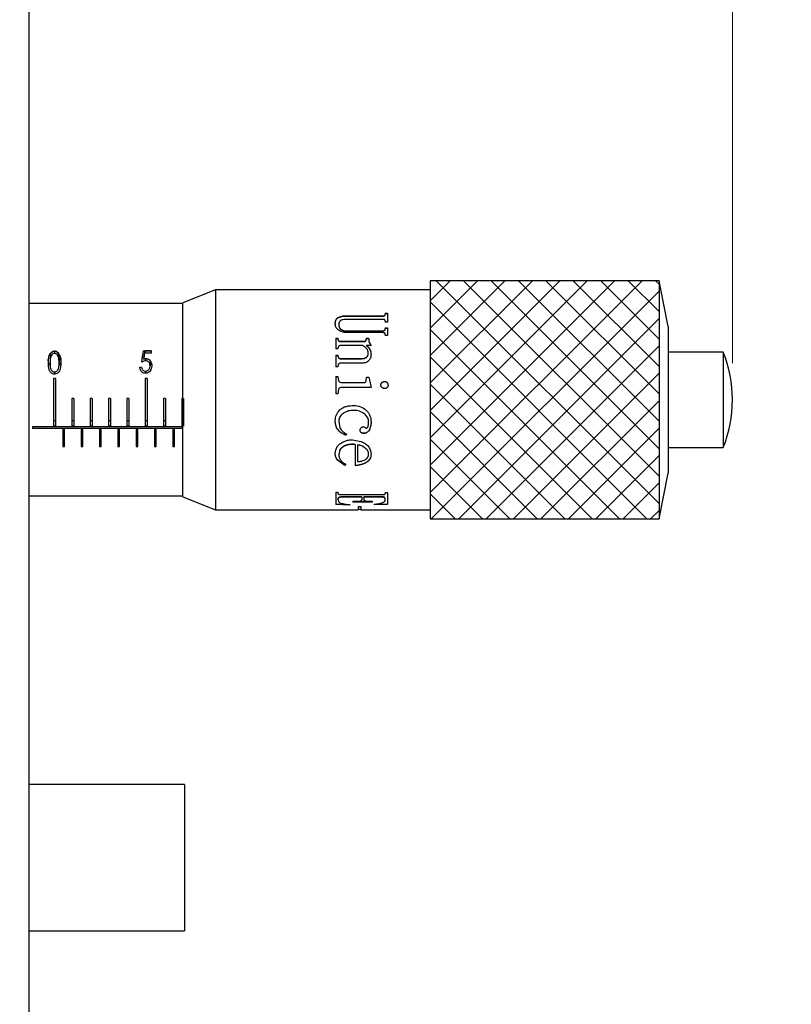
# Model space of a CAD drawing. Units: millimetres. Extents: x 5 to 289, y 4 to 204.
# Drawn here: x 127 to 148, y 83 to 109 of the extents above; entities that cross this region are included whole.
import ezdxf

# ---------------------------------------------------------------- set-up
doc = ezdxf.new("R2010")
doc.units = ezdxf.units.MM
doc.layers.add('SLD-0', color=7, linetype='Continuous', lineweight=15)
doc.styles.add('SLDTEXTSTYLE0', font='TXT', dxfattribs={"width": 0.605})
doc.dimstyles.new('SLDDIMSTYLE0', dxfattribs={"dimtxt": 2.5, "dimasz": 2, "dimexe": 0, "dimexo": 0.0625, "dimtad": 1, "dimlfac": 2, "dimrnd": 1e-09, "dimzin": 12, "dimdsep": 46, "dimtxsty": 'SLDTEXTSTYLE0', "dimsah": 1, "dimcen": 0.09, "dimadec": 0, "dimazin": 3, "dimtfac": 1, "dimtofl": 0, "dimtmove": 0, "dimatfit": 3, "dimfxl": 1, "dimfrac": 2, "dimtolj": 1, "dimtzin": 12, "dimarcsym": 0})
doc.dimstyles.new('SLDDIMSTYLE2', dxfattribs={"dimtxt": 2.5, "dimasz": 2, "dimexe": 0, "dimexo": 0.0625, "dimtad": 0, "dimtih": 1, "dimtoh": 1, "dimlfac": 2, "dimrnd": 1e-09, "dimzin": 12, "dimdsep": 46, "dimtxsty": 'SLDTEXTSTYLE0', "dimsah": 1, "dimcen": 0, "dimadec": 0, "dimazin": 3, "dimtfac": 1, "dimtofl": 0, "dimtmove": 0, "dimatfit": 3, "dimfxl": 1, "dimfrac": 2, "dimtolj": 1, "dimtzin": 12, "dimarcsym": 0})

# ---------------------------------------------------------------- blocks, each defined once
blk = doc.blocks.new('_D_13')
at = {"layer": 'SLD-0', "color": 7}
for p, q in [((101.177, 92.347), (130.862, 70.219)), ((130.862, 70.219), (147.574, 70.219))]:
    blk.add_line(p, q, dxfattribs=at)
blk.add_solid([(101.177, 92.347), (102.631, 90.952), (102.929, 91.353)], dxfattribs=at)
at = {"layer": 'SLD-0', "color": 7, "char_height": 2.5, "attachment_point": 1, "style": 'SLDTEXTSTYLE0'}
for s, insert in [('4 HOLES,', (132.112, 77.278)), ('M4', (133.049, 73.441))]:
    blk.add_mtext(s, dxfattribs=dict(at, insert=insert))
blk = doc.blocks.new('_D_17')
at = {"layer": 'SLD-0', "color": 7}
for p, q in [((57.515, 114.591), (57.515, 167.075)), ((145.965, 100.091), (145.965, 167.075)), ((57.515, 166.075), (145.965, 166.075))]:
    blk.add_line(p, q, dxfattribs=at)
for points in [[(57.515, 166.075), (59.515, 165.825), (59.515, 166.325)], [(145.965, 166.075), (143.965, 166.325), (143.965, 165.825)]]:
    blk.add_solid(points, dxfattribs=at)
at = {"layer": 'SLD-0', "color": 7, "char_height": 2.5, "attachment_point": 1, "style": 'SLDTEXTSTYLE0'}
for s, insert in [('176.9', (97.443, 173.135)), ('NOMINAL', (93.917, 169.298))]:
    blk.add_mtext(s, dxfattribs=dict(at, insert=insert))

msp = doc.modelspace()

# ---------------------------------------------------------------- hatches: boundary and pattern name
at = {"linetype": 'Continuous'}
h = msp.add_hatch(dxfattribs=at)
h.set_pattern_fill('ANSI37', scale=0.166667, style=0)
h.paths.add_polyline_path([(137.7151, 102.3405), (137.7151, 95.8405), (143.9651, 95.8405), (143.9651, 102.3405)], flags=0)

# ---------------------------------------------------------------- linework, layer by layer
at = {"color": 7, "linetype": 'Continuous', "lineweight": 30}
for p, q in [((126.7651, 129.0905), (126.7651, 69.0905)), ((143.9651, 102.3405), (137.7151, 102.3405)), ((137.7151, 102.3405), (137.7151, 95.8405)), ((144.2151, 101.0905), (143.9651, 102.3405)), ((143.9651, 102.3405), (143.9651, 95.8405)), ((131.8573, 102.0905), (130.9651, 101.7405)), ((137.7151, 102.0905), (131.8573, 102.0905)), ((131.8573, 102.0905), (131.8573, 96.0905)), ((130.9651, 101.7155), (126.7651, 101.7155)), ((130.9651, 97.1068), (130.9651, 101.7405)), ((135.4299, 101.3829), (136.4333, 101.3829)), ((135.4299, 101.3829), (135.4299, 101.3753)), ((135.4299, 101.3753), (136.4333, 101.3753)), ((136.4333, 101.3829), (136.4333, 101.3753)), ((136.4931, 101.4536), (136.5528, 101.4536)), ((136.4931, 101.4536), (136.4931, 101.4304)), ((136.4931, 101.4457), (136.5528, 101.4457)), ((136.4931, 101.4304), (136.4931, 101.4226)), ((136.5528, 101.4536), (136.5528, 101.2057)), ((135.1254, 101.1737), (135.1254, 101.1667)), ((135.2226, 101.1466), (135.2226, 101.1398)), ((136.4333, 101.2837), (135.4149, 101.2837)), ((136.4931, 101.2373), (136.4931, 101.2057)), ((136.5528, 101.2057), (136.4931, 101.2057)), ((144.2151, 101.0905), (144.2151, 97.0905)), ((135.4468, 100.9719), (136.4034, 100.9719)), ((135.4468, 100.9719), (135.4468, 100.9657)), ((135.4468, 100.9657), (136.4034, 100.9657)), ((136.4183, 100.925), (135.4468, 100.925)), ((136.4034, 100.9719), (136.4034, 100.9657)), ((136.4931, 101.0523), (136.5528, 101.0523)), ((136.4931, 101.0523), (136.4931, 101.0296)), ((136.4931, 101.0457), (136.5528, 101.0457)), ((136.4931, 101.0296), (136.4931, 101.0231)), ((136.4931, 100.8653), (136.4931, 100.8411)), ((136.5528, 100.8411), (136.4931, 100.8411)), ((136.5528, 101.0523), (136.5528, 100.8411)), ((135.1404, 100.7675), (135.2001, 100.7675)), ((135.1404, 100.7675), (135.1404, 100.4787)), ((135.1404, 100.7619), (135.2001, 100.7619)), ((135.2001, 100.7675), (135.2001, 100.7619)), ((135.2749, 100.6861), (135.9082, 100.6861)), ((135.2749, 100.6861), (135.2749, 100.6808)), ((135.2749, 100.6808), (135.9082, 100.6808)), ((135.8708, 100.5706), (135.2749, 100.5706)), ((135.9082, 100.6861), (135.9082, 100.6808)), ((135.9754, 100.7675), (136.0372, 100.7675)), ((135.9754, 100.7675), (135.9754, 100.7427)), ((135.9754, 100.7619), (136.0372, 100.7619)), ((135.9754, 100.7427), (135.9754, 100.7371)), ((136.1044, 100.5706), (135.9793, 100.5706)), ((135.9793, 100.5706), (135.9793, 100.5657)), ((136.0372, 100.7675), (136.0372, 100.7619)), ((127.466, 100.4157), (127.466, 100.3547)), ((129.8954, 100.4299), (130.1005, 100.4299)), ((129.9304, 100.4236), (129.9035, 100.2977)), ((129.9035, 100.2977), (129.9035, 100.2025)), ((129.9304, 100.4236), (129.9304, 100.3651)), ((130.1005, 100.4236), (129.9304, 100.4236)), ((130.1005, 100.3651), (129.9304, 100.3651)), ((130.1005, 100.4299), (130.1005, 100.3651)), ((135.2001, 100.4787), (135.1404, 100.4787)), ((135.1404, 100.3037), (135.2001, 100.3037)), ((135.1404, 100.3037), (135.1404, 99.9891)), ((135.1404, 100.2996), (135.2001, 100.2996)), ((135.2001, 100.3037), (135.2001, 100.2996)), ((135.9774, 100.2521), (135.9774, 100.2482)), ((136.0297, 100.3649), (136.0297, 100.3606)), ((136.1044, 100.3242), (136.1044, 100.32)), ((145.7152, 100.3905), (144.2151, 100.3905)), ((145.7152, 100.3905), (145.7152, 97.7905)), ((127.3422, 100.2132), (127.3422, 100.0961)), ((127.5922, 100.2132), (127.5922, 100.0961)), ((129.9543, 100.2139), (129.9543, 100.1522)), ((130.0749, 100.1523), (130.0749, 100.0205)), ((135.2001, 99.9891), (135.1404, 99.9891)), ((135.2749, 100.2142), (135.8429, 100.2142)), ((135.2749, 100.2142), (135.2749, 100.2105)), ((135.2749, 100.2105), (135.8429, 100.2105)), ((135.8429, 100.0884), (135.2749, 100.0884)), ((135.8429, 100.2142), (135.8429, 100.2105)), ((127.4645, 99.8484), (127.4645, 99.7896)), ((129.7928, 99.9769), (129.8377, 99.9769)), ((129.9454, 99.8731), (129.9454, 99.8136)), ((135.1404, 99.7219), (135.2001, 99.7219)), ((135.1404, 99.7219), (135.1404, 99.2557)), ((135.1404, 99.7198), (135.2001, 99.7198)), ((135.2001, 99.7219), (135.217, 99.6099)), ((135.2001, 99.7219), (135.2001, 99.7198)), ((135.2001, 99.7198), (135.217, 99.6082)), ((127.4901, 99.6675), (127.4401, 99.6675)), ((127.4401, 99.6675), (127.4401, 98.3723)), ((127.4901, 99.6675), (127.4901, 98.3723)), ((129.9901, 99.6675), (129.9401, 99.6675)), ((129.9401, 99.6675), (129.9401, 98.3723)), ((129.9901, 99.6675), (129.9901, 98.3723)), ((135.217, 99.6099), (135.217, 99.6082)), ((135.3122, 99.5603), (135.9007, 99.5603)), ((135.3122, 99.5603), (135.3122, 99.5587)), ((135.3122, 99.5587), (135.9007, 99.5587)), ((135.9007, 99.5603), (135.9007, 99.5587)), ((135.9754, 99.6099), (135.9829, 99.7072)), ((135.9754, 99.6082), (135.9829, 99.7052)), ((135.9754, 99.6099), (135.9754, 99.6082)), ((135.9829, 99.7072), (136.0446, 99.7072)), ((135.9829, 99.7072), (135.9829, 99.7052)), ((135.9829, 99.7052), (136.0446, 99.7052)), ((136.0446, 99.7072), (136.1044, 99.427)), ((136.0446, 99.7072), (136.0446, 99.7052)), ((136.0446, 99.7052), (136.1044, 99.4258)), ((136.3715, 99.4937), (136.3715, 99.4924)), ((136.4014, 99.5622), (136.4014, 99.5606)), ((136.4706, 99.5898), (136.4706, 99.5881)), ((136.5398, 99.5622), (136.5398, 99.5606)), ((136.5678, 99.4937), (136.5678, 99.4924)), ((135.2001, 99.2557), (135.1404, 99.2557)), ((135.2151, 99.3769), (135.2001, 99.2557)), ((136.1044, 99.427), (135.3122, 99.427)), ((127.9401, 99.1257), (127.9401, 98.3723)), ((127.9901, 99.1257), (127.9401, 99.1257)), ((127.9901, 99.1257), (127.9901, 98.3723)), ((128.4401, 99.1257), (128.4401, 98.3723)), ((128.4901, 99.1257), (128.4401, 99.1257)), ((128.4901, 99.1257), (128.4901, 98.3723)), ((128.9901, 99.1257), (128.9401, 99.1257)), ((128.9401, 99.1257), (128.9401, 98.3723)), ((128.9901, 99.1257), (128.9901, 98.3723)), ((129.4901, 99.1257), (129.4401, 99.1257)), ((129.4401, 99.1257), (129.4401, 98.3723)), ((129.4901, 99.1257), (129.4901, 98.3723)), ((130.4401, 99.1257), (130.4401, 98.3723)), ((130.4901, 99.1257), (130.4401, 99.1257)), ((130.4901, 99.1257), (130.4901, 98.3723)), ((130.9401, 99.1257), (130.9401, 98.3723)), ((130.9651, 99.1257), (130.9401, 99.1257)), ((130.9901, 99.1257), (130.9901, 98.3723)), ((145.9651, 99.0844), (145.9651, 99.0966)), ((135.359, 98.7296), (135.359, 98.7308)), ((135.6336, 98.8004), (135.6336, 98.8013)), ((135.9306, 98.7), (135.9306, 98.7013)), ((127.4901, 98.5171), (127.4401, 98.5171)), ((127.4901, 98.3723), (127.4401, 98.3723)), ((127.9901, 98.5171), (127.9401, 98.5171)), ((127.9901, 98.3723), (127.9401, 98.3723)), ((128.4901, 98.5171), (128.4401, 98.5171)), ((128.4901, 98.3723), (128.4401, 98.3723)), ((128.9901, 98.5171), (128.9401, 98.5171)), ((128.9901, 98.3723), (128.9401, 98.3723)), ((129.4901, 98.5171), (129.4401, 98.5171)), ((129.4901, 98.3723), (129.4401, 98.3723)), ((129.9901, 98.5171), (129.9401, 98.5171)), ((129.9901, 98.3723), (129.9401, 98.3723)), ((130.4901, 98.5171), (130.4401, 98.5171)), ((130.4901, 98.3723), (130.4401, 98.3723)), ((130.9651, 98.5171), (130.9401, 98.5171)), ((130.9651, 98.3723), (130.9401, 98.3723)), ((135.1254, 98.5194), (135.1254, 98.5213)), ((135.2226, 98.4974), (135.2226, 98.4994)), ((135.2226, 98.4974), (135.2544, 98.3209)), ((136.0372, 98.4828), (136.0372, 98.4848)), ((136.1044, 98.4828), (136.1044, 98.4848)), ((126.8604, 98.3539), (126.8604, 98.3061)), ((130.9651, 98.3539), (126.8604, 98.3539)), ((130.9651, 98.3061), (126.8604, 98.3061)), ((127.6901, 98.2811), (127.6901, 97.8193)), ((127.7401, 98.2811), (127.6901, 98.2811)), ((127.7401, 97.8193), (127.7401, 98.2811)), ((128.1901, 98.2811), (128.1901, 97.8193)), ((128.2401, 98.2811), (128.1901, 98.2811)), ((128.2401, 97.8193), (128.2401, 98.2811)), ((128.6901, 98.2811), (128.6901, 97.8193)), ((128.7401, 98.2811), (128.6901, 98.2811)), ((128.7401, 97.8193), (128.7401, 98.2811)), ((129.1901, 98.2811), (129.1901, 97.8193)), ((129.2401, 98.2811), (129.1901, 98.2811)), ((129.2401, 97.8193), (129.2401, 98.2811)), ((129.6901, 98.2811), (129.6901, 97.8193)), ((129.7401, 98.2811), (129.6901, 98.2811)), ((129.7401, 97.8193), (129.7401, 98.2811)), ((130.1901, 98.2811), (130.1901, 97.8193)), ((130.2401, 98.2811), (130.1901, 98.2811)), ((130.2401, 97.8193), (130.2401, 98.2811)), ((130.6901, 98.2811), (130.6901, 97.8193)), ((130.7401, 98.2811), (130.6901, 98.2811)), ((130.7401, 97.8193), (130.7401, 98.2811)), ((135.1907, 98.2795), (135.1907, 98.2822)), ((135.4393, 98.154), (135.4149, 98.1257)), ((135.4393, 98.1509), (135.4149, 98.1225)), ((135.4149, 98.1225), (135.4149, 98.1257)), ((135.8055, 98.2651), (135.8055, 98.2679)), ((135.8224, 98.2007), (135.8224, 98.2036)), ((135.9007, 98.1722), (135.9007, 98.1752)), ((136.0446, 98.2436), (136.0446, 98.2464)), ((127.6901, 97.9472), (127.7401, 97.9472)), ((128.1901, 97.9472), (128.2401, 97.9472)), ((128.6901, 97.9472), (128.7401, 97.9472)), ((129.1901, 97.9472), (129.2401, 97.9472)), ((129.6901, 97.9472), (129.7401, 97.9472)), ((130.1901, 97.9472), (130.2401, 97.9472)), ((130.6901, 97.9472), (130.7401, 97.9472)), ((135.5962, 97.9962), (135.826, 97.9528)), ((135.5962, 97.8721), (135.5962, 97.8761)), ((135.669, 97.867), (135.669, 97.8711)), ((135.669, 97.867), (135.669, 97.2871)), ((135.798, 97.849), (135.7308, 97.8643)), ((135.7308, 97.8643), (135.7308, 97.8602)), ((135.798, 97.8448), (135.7308, 97.8602)), ((135.7308, 97.8602), (135.7308, 97.4026)), ((135.798, 97.849), (135.798, 97.8448)), ((127.6901, 97.8193), (127.7401, 97.8193)), ((128.1901, 97.8193), (128.2401, 97.8193)), ((128.6901, 97.8193), (128.7401, 97.8193)), ((129.1901, 97.8193), (129.2401, 97.8193)), ((129.6901, 97.8193), (129.7401, 97.8193)), ((130.1901, 97.8193), (130.2401, 97.8193)), ((130.6901, 97.8193), (130.7401, 97.8193)), ((135.1254, 97.6184), (135.1254, 97.6233)), ((135.2505, 97.7217), (135.2226, 97.5974)), ((135.2505, 97.7171), (135.2226, 97.5924)), ((135.2226, 97.5924), (135.2226, 97.5974)), ((135.2505, 97.7171), (135.2505, 97.7217)), ((135.9663, 97.7581), (135.9663, 97.7536)), ((136.0372, 97.6168), (136.0372, 97.6119)), ((136.1044, 97.6119), (136.1044, 97.6168)), ((144.2151, 97.7905), (145.7152, 97.7905)), ((135.387, 97.305), (135.1871, 97.4499)), ((135.1871, 97.4444), (135.1871, 97.4499)), ((135.387, 97.2991), (135.1871, 97.4444)), ((135.4149, 97.3335), (135.387, 97.305)), ((135.4149, 97.3276), (135.387, 97.2991)), ((135.387, 97.2991), (135.387, 97.305)), ((130.9651, 96.4405), (130.9651, 97.1068)), ((143.9651, 95.8405), (144.2151, 97.0905)), ((135.1404, 96.5642), (135.2001, 96.5642)), ((135.1404, 96.5642), (135.1404, 96.2317)), ((135.2001, 96.5642), (135.2001, 96.5364)), ((135.2973, 96.5018), (136.4258, 96.5018)), ((136.4931, 96.5602), (136.5528, 96.5602)), ((136.4931, 96.5602), (136.4931, 96.5364)), ((136.5528, 96.5602), (136.5528, 96.234)), ((126.7651, 96.4655), (130.9651, 96.4655)), ((130.9651, 96.4405), (131.8573, 96.0905)), ((135.529, 96.2196), (135.1404, 96.2413)), ((135.529, 96.21), (135.1404, 96.2317)), ((135.2001, 96.3764), (135.2001, 96.3854)), ((135.8503, 96.4383), (135.2973, 96.4383)), ((135.2973, 96.4295), (135.2973, 96.4383)), ((135.8503, 96.4295), (135.2973, 96.4295)), ((135.529, 96.225), (135.529, 96.21)), ((135.6037, 96.3218), (135.669, 96.3218)), ((135.6037, 96.3218), (135.6037, 96.2993)), ((136.1324, 96.3087), (135.6037, 96.3087)), ((136.1324, 96.2993), (135.6037, 96.2993)), ((135.669, 96.3218), (135.8094, 96.3284)), ((135.8503, 96.4295), (135.8503, 96.4383)), ((135.8503, 96.4295), (135.8503, 96.3607)), ((136.4258, 96.4383), (135.9082, 96.4383)), ((135.9082, 96.4295), (135.9082, 96.4383)), ((135.9082, 96.4295), (135.9082, 96.3607)), ((136.4258, 96.4295), (135.9082, 96.4295)), ((136.0446, 96.3218), (136.1324, 96.3218)), ((136.1324, 96.3218), (136.1324, 96.2993)), ((136.5528, 96.2435), (136.1866, 96.2346)), ((136.1866, 96.241), (136.1866, 96.225)), ((136.5528, 96.234), (136.1866, 96.225)), ((136.4258, 96.4295), (136.4258, 96.4383)), ((136.4931, 96.3732), (136.4931, 96.3823)), ((131.8573, 96.0905), (135.7532, 96.0905)), ((135.7532, 96.1735), (135.826, 96.1735)), ((135.7532, 96.1735), (135.7532, 96.0905)), ((135.7532, 96.1005), (135.826, 96.1005)), ((135.826, 96.0913), (135.7532, 96.0913)), ((135.826, 96.1735), (135.826, 96.0905)), ((135.826, 96.0905), (137.7151, 96.0905)), ((137.7151, 95.8405), (143.9651, 95.8405)), ((131.0151, 88.5905), (126.7651, 88.5905)), ((131.0151, 88.5905), (131.0151, 84.5905)), ((126.7651, 84.5905), (131.0151, 84.5905))]:
    msp.add_line(p, q, dxfattribs=at)
for centre, start, end in [((142.4908, 99.0966), 0, 21.86482), ((142.4908, 99.0844), 338.13518, 0)]:
    msp.add_arc(centre, 3.4743, start, end, dxfattribs=at)
for centre, major_axis, ratio, start_param, end_param in [((129.4982, 99.0905), (0.5171, 2.6248), 0.057221, 5.1272055, 5.2591284), ((129.5443, 99.0905), (0.5164, 2.6248), 0.0571554, 5.1610708, 5.2306114)]:
    msp.add_ellipse(centre, major_axis=major_axis, ratio=ratio, start_param=start_param, end_param=end_param, dxfattribs=at)
for points, knots in [([(135.1254, 101.1737), (135.1277, 101.2032), (135.1312, 101.2476), (135.162, 101.3003), (135.1988, 101.3337), (135.2484, 101.3586), (135.3255, 101.3793), (135.3884, 101.3815), (135.4299, 101.3829)], [0, 0, 0, 0, 0.2498945, 0.3761224, 0.499974, 0.6210235, 0.7501055, 1, 1, 1, 1]), ([(135.1254, 101.1667), (135.1277, 101.1961), (135.1312, 101.2404), (135.162, 101.293), (135.1988, 101.3262), (135.2484, 101.351), (135.3255, 101.3717), (135.3884, 101.3738), (135.4299, 101.3753)], [0, 0, 0, 0, 0.2494922, 0.3755709, 0.4993645, 0.6204496, 0.7497003, 1, 1, 1, 1]), ([(136.4333, 101.3829), (136.4378, 101.383), (136.447, 101.3832), (136.4602, 101.3857), (136.4721, 101.3903), (136.4843, 101.3992), (136.4921, 101.4133), (136.4928, 101.4247), (136.4931, 101.4304)], [0, 0, 0, 0, 0.1253263, 0.2504394, 0.3754661, 0.5003835, 0.74959, 1, 1, 1, 1]), ([(136.4333, 101.3753), (136.4425, 101.3757), (136.4563, 101.3764), (136.4721, 101.3827), (136.4843, 101.3914), (136.4921, 101.4055), (136.4928, 101.4169), (136.4931, 101.4226)], [0, 0, 0, 0, 0.2498388, 0.375132, 0.5002688, 0.7495844, 1, 1, 1, 1]), ([(135.2096, 100.9951), (135.1957, 101.008), (135.1679, 101.0336), (135.1327, 101.0945), (135.1283, 101.142), (135.1254, 101.1737)], [0, 0, 0, 0, 0.2502334, 0.5005105, 1, 1, 1, 1]), ([(135.4149, 101.2837), (135.3887, 101.2827), (135.3489, 101.2812), (135.3002, 101.2673), (135.2691, 101.2508), (135.2458, 101.2289), (135.2258, 101.1944), (135.2238, 101.1656), (135.2226, 101.1466)], [0, 0, 0, 0, 0.2499221, 0.3781646, 0.4999073, 0.6209538, 0.7500008, 1, 1, 1, 1]), ([(135.2226, 101.1466), (135.2241, 101.1239), (135.2265, 101.0898), (135.2488, 101.046), (135.2752, 101.0171), (135.3117, 100.9947), (135.3688, 100.9753), (135.4158, 100.9733), (135.4468, 100.9719)], [0, 0, 0, 0, 0.2499812, 0.375137, 0.5001257, 0.6210774, 0.7501736, 1, 1, 1, 1]), ([(135.2226, 101.1398), (135.2241, 101.1171), (135.2265, 101.0831), (135.2488, 101.0395), (135.2752, 101.0107), (135.3117, 100.9883), (135.3688, 100.969), (135.4158, 100.967), (135.4468, 100.9657)], [0, 0, 0, 0, 0.2495851, 0.3745925, 0.4995173, 0.6204927, 0.7497617, 1, 1, 1, 1]), ([(136.4931, 101.2373), (136.4927, 101.2433), (136.4923, 101.2524), (136.4866, 101.2638), (136.4798, 101.2714), (136.4705, 101.2774), (136.4549, 101.2828), (136.4419, 101.2834), (136.4333, 101.2837)], [0, 0, 0, 0, 0.2501833, 0.3808385, 0.500354, 0.6260255, 0.7502261, 1, 1, 1, 1]), ([(135.4468, 100.925), (135.4032, 100.9275), (135.3377, 100.9313), (135.2579, 100.961), (135.2257, 100.9838), (135.2096, 100.9951)], [0, 0, 0, 0, 0.4993745, 0.7497544, 1, 1, 1, 1]), ([(136.4034, 100.9719), (136.4145, 100.9723), (136.4367, 100.973), (136.4635, 100.9809), (136.4798, 100.9928), (136.491, 101.008), (136.4923, 101.021), (136.4931, 101.0296)], [0, 0, 0, 0, 0.250524, 0.5000488, 0.6224685, 0.7504242, 1, 1, 1, 1]), ([(136.4034, 100.9657), (136.4145, 100.966), (136.4367, 100.9667), (136.4635, 100.9746), (136.4798, 100.9864), (136.491, 101.0016), (136.4923, 101.0145), (136.4931, 101.0231)], [0, 0, 0, 0, 0.2508798, 0.5006438, 0.6230324, 0.7508706, 1, 1, 1, 1]), ([(136.4931, 100.8653), (136.4925, 100.8735), (136.4917, 100.8859), (136.4839, 100.901), (136.4749, 100.9106), (136.4628, 100.9177), (136.4439, 100.9239), (136.4285, 100.9246), (136.4183, 100.925)], [0, 0, 0, 0, 0.249964, 0.380408, 0.4999998, 0.6195939, 0.7500206, 1, 1, 1, 1]), ([(135.2001, 100.7675), (135.2005, 100.7578), (135.2013, 100.7385), (135.2111, 100.7148), (135.2255, 100.6992), (135.2455, 100.6883), (135.2631, 100.687), (135.2749, 100.6861)], [0, 0, 0, 0, 0.2508418, 0.5005251, 0.6258516, 0.7508777, 1, 1, 1, 1]), ([(135.2001, 100.7619), (135.2005, 100.7523), (135.2013, 100.733), (135.2111, 100.7094), (135.2255, 100.6937), (135.2406, 100.6859), (135.2573, 100.6813), (135.269, 100.6809), (135.2749, 100.6808)], [0, 0, 0, 0, 0.2500895, 0.4991203, 0.624234, 0.7491766, 0.8744793, 1, 1, 1, 1]), ([(135.2749, 100.5706), (135.2688, 100.5703), (135.2566, 100.5698), (135.2394, 100.5645), (135.2246, 100.5549), (135.2103, 100.5374), (135.2013, 100.511), (135.2005, 100.4895), (135.2001, 100.4787)], [0, 0, 0, 0, 0.125259, 0.2503318, 0.3681502, 0.4999123, 0.749519, 1, 1, 1, 1]), ([(136.0297, 100.3649), (136.0273, 100.387), (136.0225, 100.4313), (135.9727, 100.5092), (135.9115, 100.546), (135.8708, 100.5706)], [0, 0, 0, 0, 0.2501055, 0.5003796, 1, 1, 1, 1]), ([(135.9082, 100.6861), (135.9173, 100.6865), (135.9311, 100.6871), (135.9481, 100.693), (135.959, 100.7), (135.9673, 100.7092), (135.9742, 100.7235), (135.975, 100.735), (135.9754, 100.7427)], [0, 0, 0, 0, 0.25001569, 0.37778212, 0.50000387, 0.62216586, 0.74995689, 1, 1, 1, 1]), ([(135.9082, 100.6808), (135.9173, 100.6812), (135.9311, 100.6818), (135.9481, 100.6877), (135.959, 100.6946), (135.9673, 100.7038), (135.9742, 100.718), (135.975, 100.7295), (135.9754, 100.7371)], [0, 0, 0, 0, 0.2504183, 0.3783288, 0.5006112, 0.6227034, 0.750362, 1, 1, 1, 1]), ([(135.9793, 100.5706), (135.9892, 100.5631), (136.0088, 100.548), (136.043, 100.5132), (136.0917, 100.4435), (136.0993, 100.3718), (136.1044, 100.3242)], [0, 0, 0, 0, 0.1255223, 0.2509862, 0.5015385, 1, 1, 1, 1]), ([(135.9793, 100.5657), (135.9984, 100.5501), (136.0366, 100.519), (136.0913, 100.4387), (136.0992, 100.3675), (136.1044, 100.32)], [0, 0, 0, 0, 0.2509406, 0.5016332, 1, 1, 1, 1]), ([(136.0372, 100.7675), (136.04, 100.7332), (136.0458, 100.6647), (136.0849, 100.602), (136.1044, 100.5706)], [0, 0, 0, 0, 0.4999545, 1, 1, 1, 1]), ([(136.0372, 100.7619), (136.0401, 100.7278), (136.0458, 100.6594), (136.0849, 100.5969), (136.1044, 100.5657)], [0, 0, 0, 0, 0.4998282, 1, 1, 1, 1]), ([(127.2973, 100.0958), (127.2983, 100.1405), (127.3003, 100.2305), (127.3311, 100.3318), (127.3803, 100.3889), (127.4189, 100.4144), (127.4498, 100.4178), (127.4645, 100.4194)], [0, 0, 0, 0, 0.3366935, 0.6776971, 0.7881763, 0.899369, 1, 1, 1, 1]), ([(127.466, 100.4157), (127.4545, 100.4146), (127.4316, 100.4124), (127.4011, 100.3957), (127.3769, 100.3721), (127.3438, 100.3138), (127.3429, 100.2579), (127.3422, 100.2132)], [0, 0, 0, 0, 0.1251336, 0.2503791, 0.3755205, 0.5008625, 1, 1, 1, 1]), ([(127.466, 100.3547), (127.4557, 100.3535), (127.4352, 100.3512), (127.4054, 100.3321), (127.3737, 100.2963), (127.3439, 100.216), (127.3429, 100.1443), (127.3422, 100.0961)], [0, 0, 0, 0, 0.0897974, 0.1799933, 0.3151107, 0.5387366, 1, 1, 1, 1]), ([(127.4645, 100.4194), (127.478, 100.4181), (127.5051, 100.4156), (127.5444, 100.3933), (127.586, 100.3499), (127.6311, 100.2507), (127.6347, 100.1585), (127.6371, 100.0958)], [0, 0, 0, 0, 0.0922627, 0.1844428, 0.3135699, 0.5336337, 1, 1, 1, 1]), ([(127.5922, 100.2132), (127.5903, 100.2577), (127.5875, 100.3242), (127.5409, 100.3901), (127.5003, 100.4122), (127.4774, 100.4146), (127.466, 100.4157)], [0, 0, 0, 0, 0.5000591, 0.7490535, 0.8745983, 1, 1, 1, 1]), ([(127.5922, 100.0961), (127.591, 100.1331), (127.589, 100.2), (127.5672, 100.2758), (127.5374, 100.3216), (127.5102, 100.3438), (127.4844, 100.3536), (127.4703, 100.3544), (127.466, 100.3547)], [0, 0, 0, 0, 0.3549384, 0.6409979, 0.7583124, 0.8765622, 0.9617229, 1, 1, 1, 1]), ([(129.9035, 100.2505), (129.8995, 100.25), (129.8789, 100.2473), (129.8596, 100.2396), (129.8441, 100.2334)], [0, 0, 0, 0, 0.1954049, 1, 1, 1, 1]), ([(135.2001, 100.3037), (135.2005, 100.293), (135.2013, 100.2717), (135.2111, 100.2457), (135.2255, 100.2285), (135.2455, 100.2166), (135.2631, 100.2152), (135.2749, 100.2142)], [0, 0, 0, 0, 0.25084196, 0.50052581, 0.62585183, 0.75087751, 1, 1, 1, 1]), ([(135.2001, 100.2996), (135.2005, 100.289), (135.2013, 100.2677), (135.2111, 100.2419), (135.2255, 100.2247), (135.2406, 100.2161), (135.2573, 100.211), (135.269, 100.2106), (135.2749, 100.2105)], [0, 0, 0, 0, 0.2500897, 0.4991207, 0.6242345, 0.7491766, 0.8744793, 1, 1, 1, 1]), ([(135.8429, 100.2142), (135.8548, 100.2146), (135.8786, 100.2153), (135.926, 100.2234), (135.9568, 100.2406), (135.9774, 100.2521)], [0, 0, 0, 0, 0.2508095, 0.5014083, 1, 1, 1, 1]), ([(135.8429, 100.2105), (135.8671, 100.2115), (135.9154, 100.2136), (135.9567, 100.2367), (135.9774, 100.2482)], [0, 0, 0, 0, 0.5009438, 1, 1, 1, 1]), ([(135.9774, 100.2521), (135.9858, 100.2594), (136.0027, 100.274), (136.0251, 100.3121), (136.0278, 100.3438), (136.0297, 100.3649)], [0, 0, 0, 0, 0.2506101, 0.5008135, 1, 1, 1, 1]), ([(135.9774, 100.2482), (135.9859, 100.2555), (136.0028, 100.2701), (136.0192, 100.2986), (136.0282, 100.3293), (136.0292, 100.3502), (136.0297, 100.3606)], [0, 0, 0, 0, 0.2503279, 0.5000438, 0.7498429, 1, 1, 1, 1]), ([(136.1044, 100.3242), (136.102, 100.2924), (136.0983, 100.2447), (136.0685, 100.1857), (136.0452, 100.1617), (136.0336, 100.1497)], [0, 0, 0, 0, 0.4994165, 0.7497251, 1, 1, 1, 1]), ([(127.3465, 100.0267), (127.3395, 100.0341), (127.2935, 100.0831), (127.2956, 100.1534), (127.2973, 100.2131)], [0, 0, 0, 0, 0.1509194, 1, 1, 1, 1]), ([(127.4645, 99.7896), (127.4495, 99.791), (127.4195, 99.7939), (127.38, 99.8171), (127.3415, 99.8583), (127.2999, 99.9526), (127.2984, 100.037), (127.2973, 100.0958)], [0, 0, 0, 0, 0.110511, 0.2214133, 0.3339013, 0.5354549, 1, 1, 1, 1]), ([(127.3422, 100.0961), (127.3427, 100.06), (127.3434, 100.0025), (127.3611, 99.93), (127.387, 99.8857), (127.4171, 99.861), (127.4442, 99.8496), (127.4601, 99.8486), (127.466, 99.8483)], [0, 0, 0, 0, 0.362459, 0.5787094, 0.7296878, 0.8517219, 0.9448309, 1, 1, 1, 1]), ([(127.6371, 100.0958), (127.6361, 100.0551), (127.6344, 99.9823), (127.608, 99.8912), (127.569, 99.8335), (127.5264, 99.8014), (127.4895, 99.7901), (127.4686, 99.7896), (127.4645, 99.7896)], [0, 0, 0, 0, 0.32298748, 0.57724676, 0.72284319, 0.84590237, 0.96973854, 1, 1, 1, 1]), ([(127.5733, 99.9477), (127.5782, 99.9673), (127.5869, 100.0016), (127.5914, 100.0515), (127.5919, 100.0812), (127.5922, 100.0961)], [0, 0, 0, 0, 0.3994789, 0.6989123, 1, 1, 1, 1]), ([(127.6371, 100.2131), (127.6382, 100.1528), (127.6396, 100.0842), (127.5943, 100.037), (127.5888, 100.0313)], [0, 0, 0, 0, 0.8780661, 1, 1, 1, 1]), ([(129.9543, 100.1522), (129.9448, 100.1515), (129.9208, 100.15), (129.8836, 100.1389), (129.8574, 100.1272), (129.8441, 100.1213)], [0, 0, 0, 0, 0.2458453, 0.6185658, 1, 1, 1, 1]), ([(129.9035, 100.2025), (129.9129, 100.2056), (129.9271, 100.2102), (129.947, 100.2138), (129.9572, 100.2142), (129.9624, 100.2144)], [0, 0, 0, 0, 0.4931431, 0.7448367, 1, 1, 1, 1]), ([(130.1197, 100.0182), (130.1173, 99.9898), (130.1131, 99.9399), (130.0809, 99.8783), (130.0397, 99.8383), (129.9931, 99.8166), (129.9604, 99.8146), (129.9454, 99.8136)], [0, 0, 0, 0, 0.2921412, 0.5129288, 0.6838349, 0.8551032, 1, 1, 1, 1]), ([(129.948, 99.8725), (129.9611, 99.8737), (129.9874, 99.8761), (130.0244, 99.8985), (130.0542, 99.9325), (130.0724, 99.976), (130.0741, 100.006), (130.0749, 100.0205)], [0, 0, 0, 0, 0.1744336, 0.3502986, 0.5713202, 0.7929945, 1, 1, 1, 1]), ([(130.0749, 100.0205), (130.073, 100.0419), (130.0699, 100.0765), (130.043, 100.1177), (130.0113, 100.142), (129.9793, 100.1513), (129.9607, 100.1519), (129.9543, 100.1522)], [0, 0, 0, 0, 0.32627012, 0.52873449, 0.73243911, 0.90767955, 1, 1, 1, 1]), ([(129.9624, 100.2144), (129.9779, 100.2131), (130.0092, 100.2106), (130.0538, 100.1849), (130.0925, 100.1402), (130.1166, 100.0812), (130.1188, 100.0376), (130.1197, 100.0182)], [0, 0, 0, 0, 0.1577031, 0.3167267, 0.523108, 0.7880949, 1, 1, 1, 1]), ([(130.1073, 100.0921), (130.1065, 100.0873), (130.1014, 100.0581), (130.0782, 100.0366), (130.0587, 100.0186)], [0, 0, 0, 0, 0.1621339, 1, 1, 1, 1]), ([(135.2749, 100.0884), (135.2688, 100.0881), (135.2566, 100.0875), (135.2394, 100.0818), (135.2246, 100.0714), (135.2103, 100.0524), (135.2013, 100.0239), (135.2005, 100.0007), (135.2001, 99.9891)], [0, 0, 0, 0, 0.1252589, 0.2503315, 0.36815, 0.4999126, 0.7495186, 1, 1, 1, 1]), ([(136.0336, 100.1497), (136.0202, 100.1396), (135.9934, 100.1192), (135.9292, 100.0936), (135.8774, 100.0905), (135.8429, 100.0884)], [0, 0, 0, 0, 0.2501499, 0.5003584, 1, 1, 1, 1]), ([(127.466, 99.8483), (127.477, 99.8495), (127.499, 99.8519), (127.5279, 99.8702), (127.5564, 99.9011), (127.5668, 99.9297), (127.5733, 99.9477)], [0, 0, 0, 0, 0.2042541, 0.4092497, 0.6299845, 1, 1, 1, 1]), ([(129.9454, 99.8136), (129.9298, 99.8149), (129.8985, 99.8175), (129.8548, 99.8432), (129.8208, 99.8831), (129.8, 99.9303), (129.795, 99.9624), (129.7928, 99.9769)], [0, 0, 0, 0, 0.184015, 0.3695269, 0.590974, 0.8156785, 1, 1, 1, 1]), ([(129.8377, 99.9769), (129.8416, 99.96), (129.848, 99.9317), (129.8747, 99.8992), (129.9072, 99.8776), (129.9337, 99.8743), (129.948, 99.8725)], [0, 0, 0, 0, 0.3190035, 0.5347183, 0.7501995, 1, 1, 1, 1]), ([(135.217, 99.6099), (135.222, 99.602), (135.2321, 99.5861), (135.2642, 99.5641), (135.2931, 99.5618), (135.3122, 99.5603)], [0, 0, 0, 0, 0.2492872, 0.5008676, 1, 1, 1, 1]), ([(135.217, 99.6082), (135.222, 99.6003), (135.2321, 99.5844), (135.2642, 99.5625), (135.2931, 99.5602), (135.3122, 99.5587)], [0, 0, 0, 0, 0.2489623, 0.5004867, 1, 1, 1, 1]), ([(135.9007, 99.5603), (135.9089, 99.5606), (135.9251, 99.5614), (135.9445, 99.569), (135.9573, 99.5789), (135.9679, 99.5913), (135.9724, 99.6025), (135.9754, 99.6099)], [0, 0, 0, 0, 0.2503367, 0.4996226, 0.6262508, 0.749883, 1, 1, 1, 1]), ([(135.9007, 99.5587), (135.9089, 99.5591), (135.9251, 99.5598), (135.9445, 99.5674), (135.9573, 99.5773), (135.9679, 99.5896), (135.9724, 99.6008), (135.9754, 99.6082)], [0, 0, 0, 0, 0.2506303, 0.5000989, 0.6266774, 0.7502564, 1, 1, 1, 1]), ([(136.3715, 99.4937), (136.3719, 99.5001), (136.3727, 99.5129), (136.3801, 99.5378), (136.3929, 99.5524), (136.4014, 99.5622)], [0, 0, 0, 0, 0.2507963, 0.5012344, 1, 1, 1, 1]), ([(136.3715, 99.4924), (136.3729, 99.5052), (136.3749, 99.5244), (136.3881, 99.5467), (136.397, 99.556), (136.4014, 99.5606)], [0, 0, 0, 0, 0.498479, 0.7489553, 1, 1, 1, 1]), ([(136.4014, 99.425), (136.3971, 99.4298), (136.3885, 99.4393), (136.3751, 99.4616), (136.3729, 99.4809), (136.3715, 99.4937)], [0, 0, 0, 0, 0.2508562, 0.5013377, 1, 1, 1, 1]), ([(136.4014, 99.5622), (136.4062, 99.5663), (136.4158, 99.5747), (136.4386, 99.5869), (136.4578, 99.5886), (136.4706, 99.5898)], [0, 0, 0, 0, 0.2507703, 0.5012512, 1, 1, 1, 1]), ([(136.4014, 99.5606), (136.4115, 99.5685), (136.4266, 99.5804), (136.4515, 99.5873), (136.4642, 99.5878), (136.4706, 99.5881)], [0, 0, 0, 0, 0.4986162, 0.7490759, 1, 1, 1, 1]), ([(136.4706, 99.5898), (136.477, 99.5895), (136.4898, 99.589), (136.5148, 99.5822), (136.5298, 99.5702), (136.5398, 99.5622)], [0, 0, 0, 0, 0.2508478, 0.5013394, 1, 1, 1, 1]), ([(136.4706, 99.5881), (136.4835, 99.587), (136.5027, 99.5853), (136.5256, 99.5732), (136.5351, 99.5648), (136.5398, 99.5606)], [0, 0, 0, 0, 0.4990311, 0.7494564, 1, 1, 1, 1]), ([(136.5678, 99.4937), (136.5676, 99.4872), (136.5674, 99.4742), (136.5634, 99.4547), (136.5559, 99.4365), (136.5441, 99.4208), (136.5284, 99.4091), (136.5039, 99.3989), (136.4838, 99.3979), (136.4706, 99.3972)], [0, 0, 0, 0, 0.1253262, 0.2505183, 0.3797057, 0.5003529, 0.620986, 0.7501863, 1, 1, 1, 1]), ([(136.5398, 99.5622), (136.5482, 99.5523), (136.5651, 99.5325), (136.5669, 99.5067), (136.5678, 99.4937)], [0, 0, 0, 0, 0.4995173, 1, 1, 1, 1]), ([(136.5398, 99.5606), (136.5481, 99.5508), (136.5605, 99.5361), (136.567, 99.5113), (136.5675, 99.4987), (136.5678, 99.4924)], [0, 0, 0, 0, 0.4986185, 0.7491493, 1, 1, 1, 1]), ([(135.3122, 99.427), (135.2928, 99.4255), (135.2635, 99.4234), (135.2294, 99.4023), (135.2199, 99.3854), (135.2151, 99.3769)], [0, 0, 0, 0, 0.499537, 0.7498006, 1, 1, 1, 1]), ([(136.4706, 99.3972), (136.4642, 99.3975), (136.4515, 99.3981), (136.4266, 99.405), (136.4115, 99.417), (136.4014, 99.425)], [0, 0, 0, 0, 0.2507844, 0.5011633, 1, 1, 1, 1]), ([(135.2525, 98.8152), (135.2794, 98.8361), (135.3333, 98.878), (135.463, 98.9254), (135.5654, 98.9309), (135.6336, 98.9345)], [0, 0, 0, 0, 0.24992098, 0.50012099, 1, 1, 1, 1]), ([(135.6336, 98.9345), (135.6975, 98.9295), (135.8252, 98.9195), (135.9254, 98.8401), (135.9754, 98.8004)], [0, 0, 0, 0, 0.5003813, 1, 1, 1, 1]), ([(135.1254, 98.5194), (135.1307, 98.5752), (135.1412, 98.6867), (135.2154, 98.7724), (135.2525, 98.8152)], [0, 0, 0, 0, 0.500092, 1, 1, 1, 1]), ([(135.359, 98.7308), (135.3394, 98.7175), (135.3001, 98.6908), (135.2548, 98.6351), (135.2323, 98.5803), (135.2238, 98.5343), (135.223, 98.511), (135.2226, 98.4994)], [0, 0, 0, 0, 0.2503953, 0.5003506, 0.7498169, 0.8748801, 1, 1, 1, 1]), ([(135.359, 98.7296), (135.3394, 98.7162), (135.3, 98.6895), (135.255, 98.6336), (135.2271, 98.5676), (135.2241, 98.5208), (135.2226, 98.4974)], [0, 0, 0, 0, 0.2502273, 0.5002163, 0.7499239, 1, 1, 1, 1]), ([(135.6336, 98.8013), (135.5853, 98.7991), (135.4888, 98.7948), (135.4023, 98.7521), (135.359, 98.7308)], [0, 0, 0, 0, 0.5004949, 1, 1, 1, 1]), ([(135.6336, 98.8004), (135.5853, 98.7982), (135.4888, 98.7938), (135.4023, 98.751), (135.359, 98.7296)], [0, 0, 0, 0, 0.5003833, 1, 1, 1, 1]), ([(135.9306, 98.7013), (135.8858, 98.7315), (135.7961, 98.7919), (135.6878, 98.7982), (135.6336, 98.8013)], [0, 0, 0, 0, 0.49916296, 1, 1, 1, 1]), ([(135.9306, 98.7), (135.8858, 98.7303), (135.7961, 98.7909), (135.6878, 98.7972), (135.6336, 98.8004)], [0, 0, 0, 0, 0.4993441, 1, 1, 1, 1]), ([(136.0372, 98.4848), (136.0359, 98.5054), (136.0333, 98.5465), (136.0048, 98.626), (135.9603, 98.6712), (135.9306, 98.7013)], [0, 0, 0, 0, 0.2504023, 0.5007927, 1, 1, 1, 1]), ([(136.0372, 98.4828), (136.0369, 98.4931), (136.0362, 98.5138), (136.0291, 98.5546), (136.0052, 98.6244), (135.9604, 98.6698), (135.9306, 98.7)], [0, 0, 0, 0, 0.1254632, 0.2508755, 0.501264, 1, 1, 1, 1]), ([(135.9754, 98.8004), (135.9859, 98.7898), (136.0067, 98.7687), (136.0425, 98.7216), (136.0923, 98.6297), (136.0996, 98.5415), (136.1044, 98.4828)], [0, 0, 0, 0, 0.12541671, 0.25078058, 0.50111178, 1, 1, 1, 1]), ([(135.1907, 98.2822), (135.1711, 98.3195), (135.1318, 98.3941), (135.1275, 98.4789), (135.1254, 98.5213)], [0, 0, 0, 0, 0.4997546, 1, 1, 1, 1]), ([(135.1907, 98.2795), (135.1711, 98.3169), (135.1318, 98.3918), (135.1275, 98.4769), (135.1254, 98.5194)], [0, 0, 0, 0, 0.4996391, 1, 1, 1, 1]), ([(135.9699, 98.3155), (135.9741, 98.3159), (135.9825, 98.3166), (135.9941, 98.3216), (136.0038, 98.3295), (136.0192, 98.3488), (136.0352, 98.4009), (136.0364, 98.45), (136.0372, 98.4828)], [0, 0, 0, 0, 0.0626199, 0.125004, 0.1852383, 0.2501389, 0.499581, 1, 1, 1, 1]), ([(136.1044, 98.4848), (136.103, 98.4427), (136.1001, 98.3586), (136.0631, 98.2838), (136.0446, 98.2464)], [0, 0, 0, 0, 0.5005651, 1, 1, 1, 1]), ([(136.1044, 98.4828), (136.103, 98.4405), (136.1001, 98.3562), (136.0631, 98.2811), (136.0446, 98.2436)], [0, 0, 0, 0, 0.5006692, 1, 1, 1, 1]), ([(135.4149, 98.1257), (135.3716, 98.1441), (135.2851, 98.1806), (135.2221, 98.2484), (135.1907, 98.2822)], [0, 0, 0, 0, 0.5015175, 1, 1, 1, 1]), ([(135.4149, 98.1225), (135.3716, 98.1409), (135.2851, 98.1776), (135.2221, 98.2456), (135.1907, 98.2795)], [0, 0, 0, 0, 0.5012943, 1, 1, 1, 1]), ([(135.2544, 98.3209), (135.2785, 98.2858), (135.3269, 98.2155), (135.4018, 98.1725), (135.4393, 98.1509)], [0, 0, 0, 0, 0.4986658, 1, 1, 1, 1]), ([(135.8055, 98.2651), (135.8058, 98.2708), (135.8064, 98.2821), (135.813, 98.3041), (135.8243, 98.3174), (135.8318, 98.3262)], [0, 0, 0, 0, 0.2508361, 0.5013474, 1, 1, 1, 1]), ([(135.8224, 98.2036), (135.8173, 98.2138), (135.8073, 98.2341), (135.8061, 98.2566), (135.8055, 98.2679)], [0, 0, 0, 0, 0.4998252, 1, 1, 1, 1]), ([(135.8224, 98.2007), (135.8173, 98.2108), (135.8073, 98.2312), (135.8061, 98.2538), (135.8055, 98.2651)], [0, 0, 0, 0, 0.4997219, 1, 1, 1, 1]), ([(135.9007, 98.1752), (135.8863, 98.1764), (135.8648, 98.1781), (135.8389, 98.1906), (135.8279, 98.1993), (135.8224, 98.2036)], [0, 0, 0, 0, 0.49932235, 0.74955565, 1, 1, 1, 1]), ([(135.9007, 98.1722), (135.8936, 98.1725), (135.8793, 98.1732), (135.8512, 98.1798), (135.8339, 98.1923), (135.8224, 98.2007)], [0, 0, 0, 0, 0.2507741, 0.5011775, 1, 1, 1, 1]), ([(135.8318, 98.3262), (135.8355, 98.3299), (135.8429, 98.3373), (135.8612, 98.3483), (135.8771, 98.3503), (135.8877, 98.3517)], [0, 0, 0, 0, 0.25104414, 0.5017989, 1, 1, 1, 1]), ([(135.8877, 98.3517), (135.8977, 98.3511), (135.9178, 98.35), (135.9352, 98.3402), (135.9439, 98.3354)], [0, 0, 0, 0, 0.5003185, 1, 1, 1, 1]), ([(136.0446, 98.2464), (136.025, 98.227), (135.9955, 98.1978), (135.9425, 98.1781), (135.9146, 98.1762), (135.9007, 98.1752)], [0, 0, 0, 0, 0.49894705, 0.75141878, 1, 1, 1, 1]), ([(136.0446, 98.2436), (136.0251, 98.2241), (135.9956, 98.1948), (135.9425, 98.175), (135.9146, 98.1731), (135.9007, 98.1722)], [0, 0, 0, 0, 0.4992398, 0.7516124, 1, 1, 1, 1]), ([(135.9439, 98.3354), (135.9471, 98.3308), (135.952, 98.3239), (135.9614, 98.317), (135.9671, 98.316), (135.9699, 98.3155)], [0, 0, 0, 0, 0.5007086, 0.7525381, 1, 1, 1, 1]), ([(135.1852, 97.8127), (135.1955, 97.8256), (135.216, 97.8515), (135.2653, 97.8978), (135.3102, 97.9236), (135.3402, 97.9408)], [0, 0, 0, 0, 0.2503031, 0.5004892, 1, 1, 1, 1]), ([(135.5962, 97.8761), (135.5625, 97.8747), (135.4951, 97.8719), (135.3973, 97.8447), (135.3261, 97.8023), (135.2789, 97.7589), (135.26, 97.7341), (135.2505, 97.7217)], [0, 0, 0, 0, 0.25039403, 0.50037164, 0.74995459, 0.87496423, 1, 1, 1, 1]), ([(135.5962, 97.8721), (135.5794, 97.8717), (135.5457, 97.8709), (135.4788, 97.8628), (135.3976, 97.8406), (135.3107, 97.7901), (135.2706, 97.7414), (135.2505, 97.7171)], [0, 0, 0, 0, 0.12529174, 0.25053813, 0.50048287, 0.75021121, 1, 1, 1, 1]), ([(135.3402, 97.9408), (135.381, 97.9574), (135.4626, 97.9908), (135.5517, 97.9944), (135.5962, 97.9962)], [0, 0, 0, 0, 0.4997086, 1, 1, 1, 1]), ([(135.669, 97.8711), (135.657, 97.8726), (135.6328, 97.8755), (135.6084, 97.8759), (135.5962, 97.8761)], [0, 0, 0, 0, 0.500002, 1, 1, 1, 1]), ([(135.669, 97.867), (135.657, 97.8685), (135.6328, 97.8715), (135.6084, 97.8719), (135.5962, 97.8721)], [0, 0, 0, 0, 0.5000118, 1, 1, 1, 1]), ([(135.9663, 97.7581), (135.9417, 97.7781), (135.9048, 97.8081), (135.8452, 97.835), (135.8138, 97.8443), (135.798, 97.849)], [0, 0, 0, 0, 0.4991883, 0.74949, 1, 1, 1, 1]), ([(135.9663, 97.7536), (135.9417, 97.7737), (135.9048, 97.8038), (135.8452, 97.8308), (135.8138, 97.8402), (135.798, 97.8448)], [0, 0, 0, 0, 0.4993839, 0.7496266, 1, 1, 1, 1]), ([(135.826, 97.9528), (135.8626, 97.9375), (135.9356, 97.9071), (135.9934, 97.8565), (136.0222, 97.8312)], [0, 0, 0, 0, 0.50090056, 1, 1, 1, 1]), ([(136.0222, 97.8312), (136.0463, 97.7972), (136.0945, 97.7291), (136.1011, 97.651), (136.1044, 97.6119)], [0, 0, 0, 0, 0.4999049, 1, 1, 1, 1]), ([(135.1254, 97.6184), (135.1274, 97.6523), (135.1315, 97.72), (135.1673, 97.7818), (135.1852, 97.8127)], [0, 0, 0, 0, 0.5003172, 1, 1, 1, 1]), ([(135.1871, 97.4499), (135.1688, 97.4763), (135.1322, 97.529), (135.1277, 97.5919), (135.1254, 97.6233)], [0, 0, 0, 0, 0.4999304, 1, 1, 1, 1]), ([(135.1871, 97.4444), (135.1688, 97.4709), (135.1322, 97.5238), (135.1277, 97.5869), (135.1254, 97.6184)], [0, 0, 0, 0, 0.4997876, 1, 1, 1, 1]), ([(135.2226, 97.5924), (135.2233, 97.5787), (135.2249, 97.5513), (135.2397, 97.4981), (135.2631, 97.4631), (135.2788, 97.4398)], [0, 0, 0, 0, 0.2503547, 0.500556, 1, 1, 1, 1]), ([(136.1044, 97.6168), (136.1031, 97.5935), (136.1005, 97.5469), (136.0761, 97.4811), (136.0329, 97.4233), (135.9532, 97.3627), (135.8284, 97.3153), (135.7222, 97.3005), (135.669, 97.2931)], [0, 0, 0, 0, 0.1248996, 0.2497015, 0.3731944, 0.4995793, 0.7493513, 1, 1, 1, 1]), ([(136.1044, 97.6119), (136.1042, 97.6002), (136.1036, 97.5767), (136.0957, 97.5308), (136.0763, 97.4757), (136.0328, 97.4178), (135.9533, 97.3569), (135.8284, 97.3094), (135.7222, 97.2945), (135.669, 97.2871)], [0, 0, 0, 0, 0.0626406, 0.1252653, 0.2502406, 0.3738394, 0.5001999, 0.7497259, 1, 1, 1, 1]), ([(135.7308, 97.4026), (135.7672, 97.406), (135.8401, 97.413), (135.9279, 97.441), (135.9851, 97.4804), (136.0169, 97.5192), (136.0312, 97.5566), (136.0366, 97.588), (136.037, 97.6039), (136.0372, 97.6119)], [0, 0, 0, 0, 0.2503128, 0.4998785, 0.6277897, 0.7497683, 0.8747444, 0.9373579, 1, 1, 1, 1]), ([(136.0372, 97.6168), (136.0362, 97.6299), (136.0342, 97.6559), (136.0141, 97.7063), (135.9854, 97.7374), (135.9663, 97.7581)], [0, 0, 0, 0, 0.2501259, 0.5003525, 1, 1, 1, 1]), ([(136.0372, 97.6119), (136.0362, 97.625), (136.0342, 97.6511), (136.0142, 97.7016), (135.9854, 97.7328), (135.9663, 97.7536)], [0, 0, 0, 0, 0.2502774, 0.5005772, 1, 1, 1, 1]), ([(135.2788, 97.4398), (135.2877, 97.4285), (135.3056, 97.406), (135.3482, 97.3654), (135.3883, 97.3427), (135.4149, 97.3276)], [0, 0, 0, 0, 0.2503028, 0.5004967, 1, 1, 1, 1]), ([(135.2001, 96.5364), (135.2004, 96.5335), (135.2008, 96.5276), (135.2069, 96.5195), (135.2174, 96.5127), (135.2361, 96.5062), (135.2638, 96.5023), (135.2861, 96.5019), (135.2973, 96.5018)], [0, 0, 0, 0, 0.1251869, 0.2501745, 0.3687658, 0.4998639, 0.7494133, 1, 1, 1, 1]), ([(136.4258, 96.5018), (136.4349, 96.502), (136.4487, 96.5024), (136.4657, 96.5059), (136.4766, 96.5101), (136.4849, 96.5157), (136.4919, 96.5244), (136.4926, 96.5316), (136.4931, 96.5364)], [0, 0, 0, 0, 0.2500461, 0.3778103, 0.5000021, 0.6221634, 0.7499651, 1, 1, 1, 1]), ([(135.2973, 96.4383), (135.2825, 96.4378), (135.2603, 96.4371), (135.2347, 96.43), (135.2148, 96.4201), (135.2018, 96.4043), (135.2007, 96.3917), (135.2001, 96.3854)], [0, 0, 0, 0, 0.2500874, 0.3744338, 0.5005393, 0.7497427, 1, 1, 1, 1]), ([(135.2973, 96.4295), (135.2825, 96.429), (135.2602, 96.4282), (135.2347, 96.4211), (135.2148, 96.4112), (135.2018, 96.3953), (135.2007, 96.3827), (135.2001, 96.3764)], [0, 0, 0, 0, 0.2496368, 0.373863, 0.4999456, 0.7493896, 1, 1, 1, 1]), ([(135.2001, 96.3764), (135.2023, 96.3562), (135.2056, 96.3259), (135.2352, 96.2912), (135.2629, 96.2772), (135.2768, 96.2703)], [0, 0, 0, 0, 0.5000157, 0.7501723, 1, 1, 1, 1]), ([(135.2768, 96.2703), (135.3143, 96.2599), (135.3896, 96.2391), (135.4824, 96.2297), (135.529, 96.225)], [0, 0, 0, 0, 0.4986175, 1, 1, 1, 1]), ([(135.8094, 96.3284), (135.8165, 96.3299), (135.8307, 96.3329), (135.848, 96.3441), (135.8494, 96.3541), (135.8503, 96.3607)], [0, 0, 0, 0, 0.2504269, 0.5003248, 1, 1, 1, 1]), ([(135.9082, 96.3607), (135.9094, 96.354), (135.9112, 96.3439), (135.9291, 96.3329), (135.9427, 96.3294), (135.9494, 96.3276)], [0, 0, 0, 0, 0.4989757, 0.7492005, 1, 1, 1, 1]), ([(135.9494, 96.3276), (135.9649, 96.3257), (135.9958, 96.3218), (136.0283, 96.3218), (136.0446, 96.3218)], [0, 0, 0, 0, 0.4987789, 1, 1, 1, 1]), ([(136.1866, 96.241), (136.2297, 96.2455), (136.2942, 96.2524), (136.3754, 96.2665), (136.4077, 96.2776), (136.4239, 96.2832)], [0, 0, 0, 0, 0.5003235, 0.7504863, 1, 1, 1, 1]), ([(136.4239, 96.2832), (136.4451, 96.296), (136.4878, 96.3217), (136.4913, 96.356), (136.4931, 96.3732)], [0, 0, 0, 0, 0.4992002, 1, 1, 1, 1]), ([(136.4931, 96.3823), (136.4923, 96.3939), (136.4914, 96.4086), (136.4754, 96.4253), (136.4629, 96.4325), (136.446, 96.4376), (136.4325, 96.4381), (136.4258, 96.4383)], [0, 0, 0, 0, 0.4994233, 0.6344604, 0.7497883, 0.8747399, 1, 1, 1, 1]), ([(136.4931, 96.3732), (136.4923, 96.3849), (136.4914, 96.3997), (136.4754, 96.4164), (136.4629, 96.4237), (136.446, 96.4288), (136.4325, 96.4292), (136.4258, 96.4295)], [0, 0, 0, 0, 0.49988245, 0.63500059, 0.75025472, 0.87502679, 1, 1, 1, 1])]:
    msp.add_open_spline(points, degree=3, knots=knots, dxfattribs=at)
at = {"layer": 'SLD-0', "color": 7, "lineweight": 0}
for p, q in [((137.7151, 102.3405), (137.7151, 95.8405)), ((137.7151, 102.3405), (143.9651, 102.3405)), ((143.9651, 102.3405), (143.9651, 95.8405)), ((137.7151, 95.8405), (143.9651, 95.8405))]:
    msp.add_line(p, q, dxfattribs=at)

# ---------------------------------------------------------------- dimensions: what is measured, and where the dimension line sits
at = {"layer": 'SLD-0', "color": 7}
dim = msp.add_linear_dim(base=(145.9651, 166.0753), p1=(57.5151, 113.5905), p2=(145.9651, 99.0905), text='<>\\PNOMINAL', dimstyle='SLDDIMSTYLE0', dxfattribs=at)
dim.commit()
dim.dimension.update_dxf_attribs({"geometry": '_D_17', "text_midpoint": (101.7401, 166.0753), "dimtype": 160})
dim = msp.add_diameter_dim_2p(p1=(99.8536, 93.3336), p2=(101.1765, 92.3474), text='4 HOLES,\\P M4', dimstyle='SLDDIMSTYLE2', override={"dimpost": '<>'}, dxfattribs=at)
dim.commit()
dim.dimension.update_dxf_attribs({"geometry": '_D_13', "text_midpoint": (139.8428, 74.0556), "dimtype": 163})

doc.saveas('drawing.dxf')
